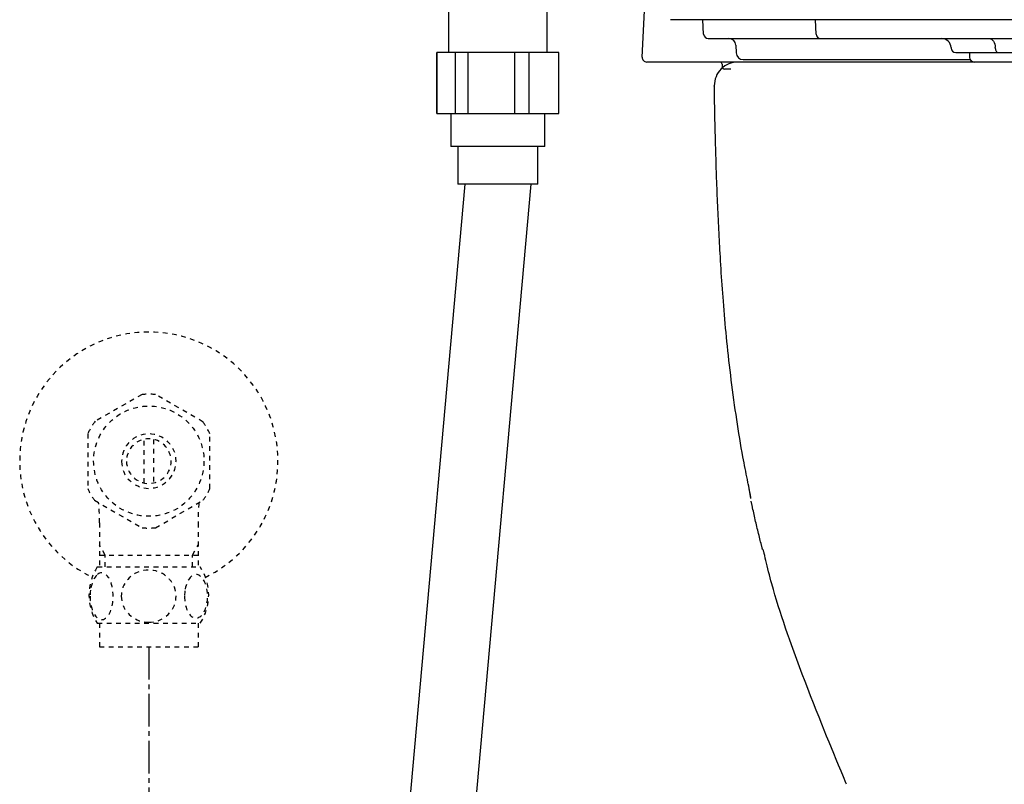
# Model space of a CAD drawing. Extents: x 0 to 1995, y 11 to 2820.
# Drawn here: x 1281 to 1490, y 763 to 926 of the extents above; entities that cross this region are included whole.
import ezdxf

# ---------------------------------------------------------------- set-up
doc = ezdxf.new("R2010")
doc.units = 0
doc.linetypes.add('EXLTYPE2', pattern=[2, 1, -1])
doc.linetypes.add('EXLTYPE3', pattern=[10, 7, -1, 1, -1])
for name, color, linetype in [('便器', 7, 'CONTINUOUS'), ('便座', 7, 'CONTINUOUS'), ('止水栓', 7, 'CONTINUOUS')]:
    doc.layers.add(name, color=color, linetype=linetype)

msp = doc.modelspace()

# ---------------------------------------------------------------- linework, layer by layer
at = {"layer": '便器', "color": 2, "linetype": 'CONTINUOUS'}
msp.add_line((1436.2456, 824.0164), (1435.6957, 827.0883), dxfattribs=at)
at = {"layer": '便器', "color": 2, "linetype": 'CONTINUOUS', "flags": 128}
for points in [[(1490.8643, 917), (1490.1539, 917), (1489.4415, 917), (1488.7273, 917), (1488.0117, 917), (1487.2948, 917), (1486.5769, 917), (1485.8581, 917), (1485.1389, 917), (1484.4192, 917), (1483.6832, 917), (1482.947, 917), (1482.2102, 917), (1481.4727, 917), (1480.7343, 917), (1479.9948, 917), (1479.254, 917), (1478.5117, 917), (1477.7677, 917), (1477.0218, 917), (1476.2737, 917), (1475.5157, 917), (1474.7557, 917), (1473.9942, 917), (1473.2318, 917), (1472.4689, 917), (1471.7059, 917), (1470.9432, 917), (1470.1815, 917), (1469.4211, 917), (1468.6624, 917), (1467.906, 917), (1467.229, 917), (1466.5539, 917), (1465.8806, 917), (1465.2088, 917), (1464.5384, 917), (1463.8691, 917), (1463.2008, 917), (1462.5332, 917), (1461.8661, 917), (1461.1993, 917), (1460.5326, 917), (1459.9431, 917), (1459.3536, 917), (1458.764, 917), (1458.1742, 917), (1457.5843, 917), (1456.9942, 917), (1456.4039, 917), (1455.8135, 917), (1455.2228, 917), (1454.6319, 917), (1454.0408, 917), (1453.5315, 917), (1453.022, 917), (1452.5124, 917), (1452.0026, 917), (1451.4928, 917), (1450.9829, 917), (1450.4729, 917), (1449.963, 917), (1449.453, 917), (1448.9431, 917), (1448.4332, 917), (1448.0159, 917), (1447.5988, 917), (1447.1818, 917), (1446.765, 917), (1446.3485, 917), (1445.9323, 917), (1445.5165, 917), (1445.1011, 917), (1444.6862, 917), (1444.2718, 917), (1443.8581, 917), (1443.5431, 917), (1443.2285, 917), (1442.9143, 917), (1442.6007, 917), (1442.2876, 917), (1441.9751, 917), (1441.6633, 917), (1441.3521, 917), (1441.0416, 917), (1440.7319, 917), (1440.423, 917), (1440.2015, 917), (1439.9805, 917), (1439.7597, 917), (1439.5392, 917), (1439.3189, 917), (1439.0986, 917), (1438.8785, 917), (1438.6583, 917), (1438.438, 917), (1438.2176, 917), (1437.997, 917), (1437.8387, 917), (1437.6802, 917), (1437.5217, 917), (1437.3632, 917), (1437.2046, 917), (1437.0462, 917), (1436.8878, 917), (1436.7295, 917), (1436.5713, 917), (1436.4134, 917), (1436.2557, 917), (1436.1488, 917), (1436.042, 917), (1435.9355, 917), (1435.8294, 917), (1435.7236, 917), (1435.6183, 917), (1435.5135, 917), (1435.4094, 917), (1435.3059, 917), (1435.2031, 917), (1435.1011, 917), (1435.0353, 917), (1434.9698, 917), (1434.9043, 917), (1434.8387, 917), (1434.7729, 917), (1434.7068, 917), (1434.6401, 917), (1434.5728, 917), (1434.5047, 917), (1434.4357, 917), (1434.3655, 917), (1434.3063, 917), (1434.2463, 917), (1434.1856, 917), (1434.1242, 917), (1434.0624, 917), (1434.0001, 917), (1433.9374, 917), (1433.8744, 917), (1433.8112, 917), (1433.7479, 917), (1433.6845, 917), (1433.6455, 917), (1433.6072, 917), (1433.5705, 917), (1433.5362, 917), (1433.5051, 917), (1433.4779, 917), (1433.4555, 917), (1433.4386, 917), (1433.428, 917), (1433.4245, 917), (1433.429, 917), (1433.431, 917), (1433.4335, 917), (1433.4363, 917), (1433.4394, 917), (1433.4427, 917), (1433.4463, 917), (1433.4502, 917), (1433.4541, 917), (1433.4583, 917), (1433.4625, 917), (1433.4668, 917), (1433.4677, 917), (1433.4686, 917), (1433.4696, 917), (1433.4704, 917), (1433.4712, 917), (1433.4719, 917), (1433.4725, 917), (1433.4731, 917), (1433.4734, 917), (1433.4737, 917), (1433.4738, 917)], [(1436.2577, 824.2061), (1436.2526, 824.2312), (1436.238, 824.3032), (1436.2149, 824.4176), (1436.1841, 824.5696), (1436.1467, 824.7545), (1436.1035, 824.9677), (1436.0556, 825.2045), (1436.0038, 825.4602), (1435.9492, 825.73), (1435.8926, 826.0094), (1435.8351, 826.2936), (1435.7159, 826.8824), (1435.5967, 827.4723), (1435.4776, 828.0637), (1435.3587, 828.6571), (1435.2401, 829.2529), (1435.122, 829.8515), (1435.0043, 830.4533), (1434.8873, 831.0589), (1434.7711, 831.6686), (1434.6557, 832.2828), (1434.5413, 832.902), (1434.366, 833.873), (1434.1934, 834.8555), (1434.0236, 835.8478), (1433.8566, 836.8484), (1433.6926, 837.8555), (1433.5316, 838.8675), (1433.3737, 839.8829), (1433.219, 840.9001), (1433.0675, 841.9173), (1432.9194, 842.9331), (1432.7747, 843.9457), (1432.6242, 845.0214), (1432.4776, 846.0919), (1432.335, 847.1575), (1432.1962, 848.2182), (1432.0614, 849.2744), (1431.9304, 850.3263), (1431.8033, 851.3739), (1431.6799, 852.4177), (1431.5603, 853.4576), (1431.4445, 854.4941), (1431.3324, 855.5272), (1431.2308, 856.4913), (1431.1323, 857.453), (1431.0369, 858.4126), (1430.9444, 859.3703), (1430.8547, 860.3265), (1430.7677, 861.2814), (1430.6833, 862.2354), (1430.6014, 863.1887), (1430.5218, 864.1416), (1430.4446, 865.0945), (1430.3695, 866.0476), (1430.3031, 866.9148), (1430.2383, 867.782), (1430.1752, 868.6487), (1430.1137, 869.5146), (1430.0538, 870.3792), (1429.9955, 871.242), (1429.9387, 872.1026), (1429.8834, 872.9606), (1429.8297, 873.8155), (1429.7774, 874.6669), (1429.7266, 875.5144), (1429.6837, 876.2454), (1429.6418, 876.9737), (1429.6008, 877.7), (1429.5608, 878.4249), (1429.5217, 879.1489), (1429.4835, 879.8728), (1429.4461, 880.5971), (1429.4094, 881.3224), (1429.3734, 882.0495), (1429.3382, 882.7788), (1429.3035, 883.511), (1429.2703, 884.2294), (1429.2376, 884.9508), (1429.2055, 885.6751), (1429.174, 886.402), (1429.1431, 887.1312), (1429.1128, 887.8626), (1429.083, 888.5957), (1429.0539, 889.3304), (1429.0254, 890.0665), (1428.9975, 890.8035), (1428.9702, 891.5414), (1428.9449, 892.2416), (1428.9201, 892.9427), (1428.8959, 893.6452), (1428.8722, 894.3494), (1428.8489, 895.0559), (1428.8262, 895.765), (1428.8038, 896.4772), (1428.7819, 897.1929), (1428.7604, 897.9126), (1428.7393, 898.6367), (1428.7185, 899.3656), (1428.7002, 900.0224), (1428.6823, 900.6823), (1428.6647, 901.3442), (1428.6475, 902.007), (1428.6308, 902.6696), (1428.6145, 903.3308), (1428.5988, 903.9896), (1428.5837, 904.6448), (1428.5692, 905.2953), (1428.5553, 905.94), (1428.5421, 906.5779), (1428.5343, 906.9697), (1428.5268, 907.3585), (1428.5195, 907.7443), (1428.5124, 908.1272), (1428.5056, 908.5072), (1428.4989, 908.8843), (1428.4923, 909.2587), (1428.4859, 909.6304), (1428.4796, 909.9994), (1428.4734, 910.3658), (1428.4672, 910.7296), (1428.4645, 910.8913), (1428.4618, 911.0499), (1428.4592, 911.2029), (1428.4568, 911.3475), (1428.4545, 911.4813), (1428.4525, 911.6016), (1428.4507, 911.7058), (1428.4493, 911.7914), (1428.4482, 911.8558), (1428.4475, 911.8963), (1428.4473, 911.9104)], [(1438.7217, 813.1817), (1438.7189, 813.1927), (1438.7109, 813.2245), (1438.6981, 813.2751), (1438.6809, 813.3428), (1438.6599, 813.4258), (1438.6354, 813.5222), (1438.6081, 813.6301), (1438.5783, 813.7477), (1438.5465, 813.8732), (1438.5131, 814.0048), (1438.4787, 814.1406), (1438.3979, 814.4593), (1438.3145, 814.7891), (1438.2287, 815.1287), (1438.1411, 815.4769), (1438.052, 815.8324), (1437.9618, 816.194), (1437.8711, 816.5604), (1437.7801, 816.9305), (1437.6893, 817.3029), (1437.599, 817.6765), (1437.5098, 818.05), (1437.4218, 818.4234), (1437.335, 818.7952), (1437.2496, 819.1653), (1437.1655, 819.5335), (1437.0825, 819.8996), (1437.0007, 820.2634), (1436.9199, 820.6247), (1436.8402, 820.9833), (1436.7613, 821.3391), (1436.6834, 821.6919), (1436.6062, 822.0414), (1436.5634, 822.2356), (1436.5215, 822.4256), (1436.4811, 822.6086), (1436.443, 822.7813), (1436.4078, 822.9409), (1436.3762, 823.0842), (1436.3488, 823.2083), (1436.3264, 823.31), (1436.3095, 823.3865), (1436.2989, 823.4346), (1436.2952, 823.4513)], [(1456.5957, 763.18), (1456.4551, 763.5216), (1455.9403, 764.769), (1455.4278, 766.0092), (1454.917, 767.2446), (1454.4075, 768.4776), (1453.8986, 769.7106), (1453.3899, 770.946), (1452.8809, 772.1863), (1452.371, 773.4338), (1451.8597, 774.6911), (1451.3466, 775.9604), (1450.749, 777.4491), (1450.1496, 778.9548), (1449.5495, 780.4748), (1448.9502, 782.0067), (1448.353, 783.5479), (1447.7592, 785.0958), (1447.1701, 786.6479), (1446.587, 788.2016), (1446.0113, 789.7544), (1445.4443, 791.3037), (1444.8873, 792.847), (1444.4577, 794.0537), (1444.0357, 795.2552), (1443.622, 796.4516), (1443.2174, 797.6429), (1442.8224, 798.8292), (1442.4377, 800.0105), (1442.064, 801.187), (1441.702, 802.3587), (1441.3523, 803.5257), (1441.0156, 804.688), (1440.6925, 805.8458), (1440.5144, 806.5046), (1440.3412, 807.159), (1440.1734, 807.8059), (1440.0111, 808.4425), (1439.8548, 809.0657), (1439.7047, 809.6725), (1439.5612, 810.26), (1439.4246, 810.8253), (1439.2951, 811.3652), (1439.1731, 811.877), (1439.0589, 812.3575), (1439.0299, 812.4796), (1439.0019, 812.5977), (1438.9752, 812.7101), (1438.9502, 812.8153), (1438.9273, 812.9117), (1438.9069, 812.9977), (1438.8893, 813.0716), (1438.875, 813.1319), (1438.8643, 813.1769), (1438.8576, 813.2051), (1438.8553, 813.2148)]]:
    msp.add_lwpolyline(points, dxfattribs=at)
at = {"layer": '便器', "color": 2, "linetype": 'CONTINUOUS'}
msp.add_arc((1433.4465, 912.0001), 5, 89.686886, 181.028117, dxfattribs=at)
at = {"layer": '便座', "color": 6, "linetype": 'CONTINUOUS'}
for p, q in [((1371.8504, 952.6998), (1371.8504, 919.0007)), ((1392.8504, 919.0007), (1392.8504, 931.7004)), ((1413.0556, 918.0523), (1413.5727, 927.9198)), ((1419.1089, 926), (1419.1013, 926)), ((1442.0928, 926), (1419.1089, 926)), ((1426.1652, 922.9477), (1426.0053, 926)), ((1536.1905, 926), (1442.0928, 926)), ((1450.1248, 922.9477), (1449.9702, 926)), ((1427.1639, 922), (1428.8194, 922)), ((1428.8194, 922), (1451.0899, 922)), ((1451.0899, 922), (1541.288, 922)), ((1369.3516, 906.0007), (1369.3516, 919.0007)), ((1395.3504, 919.0007), (1369.3516, 919.0007)), ((1373.318, 906.0007), (1373.318, 919.0007)), ((1375.9982, 906.0007), (1375.9982, 919.0007)), ((1385.9313, 906.0007), (1385.9313, 919.0007)), ((1388.9971, 906.0007), (1388.9971, 919.0007)), ((1433.051, 920.5524), (1433.107, 918.9477)), ((1478.8678, 920.0698), (1478.8715, 919.9651)), ((1479.8709, 919), (1488.9053, 919)), ((1482.8004, 919), (1482.8004, 918)), ((1488.288, 919.9651), (1488.2857, 920.0698)), ((1488.9053, 919), (1584.3981, 919)), ((1415.0528, 917), (1414.0542, 917)), ((1483.8004, 917), (1415.0528, 917)), ((1430.109, 916.5087), (1430.1181, 915.9913)), ((1434.6061, 917.5), (1482.9344, 917.5)), ((1737.8415, 917), (1478.1603, 917)), ((1431.9459, 915.5), (1430.618, 915.5)), ((1369.3516, 906.0007), (1395.3504, 906.0007)), ((1392.3504, 899.0007), (1372.3504, 899.0007)), ((1352.4668, 634.8), (1375.3504, 891.0007)), ((1389.3504, 891.0007), (1366.4668, 634.8)), ((1390.8504, 891.0007), (1373.8504, 891.0007))]:
    msp.add_line(p, q, dxfattribs=at)
at = {"layer": '便座', "color": 3, "linetype": 'EXLTYPE3'}
msp.add_line((1308.0009, 792.4687), (1308.0009, 723.292), dxfattribs=at)
at = {"layer": '便座', "color": 6, "linetype": 'CONTINUOUS', "flags": 128}
for points in [[(1487.0511, 922), (1487.2869, 921.9633), (1487.5139, 921.8544), (1487.724, 921.6773), (1487.9093, 921.4387), (1488.0631, 921.1472), (1488.1797, 920.8135), (1488.2548, 920.4499), (1488.2857, 920.0698)], [(1369.3504, 919.0007), (1369.3504, 906.0007)], [(1395.3504, 906.0007), (1395.3504, 919.0007)], [(1488.288, 919.9651), (1488.3034, 919.7751), (1488.341, 919.5933), (1488.3993, 919.4264), (1488.4762, 919.2807), (1488.5689, 919.1613), (1488.6739, 919.0728), (1488.7874, 919.0184), (1488.9053, 919)], [(1372.3504, 906.0007), (1372.3504, 899.0007)], [(1392.3504, 899.0007), (1392.3504, 906.0007)], [(1373.8504, 899.0007), (1373.8504, 891.0007)], [(1390.8504, 891.0007), (1390.8504, 899.0007)]]:
    msp.add_lwpolyline(points, dxfattribs=at)
at = {"layer": '便座', "color": 6, "linetype": 'CONTINUOUS'}
for centre, radius, start, end in [((1427.1639, 923), 1, 183, 270), ((1451.1058, 922.9814), 0.9816, 181.972087, 269.072662), ((1431.5519, 920.5), 1.5, 2, 90), ((1476.8691, 920), 2, 2, 90), ((1434.6061, 919), 1.5, 182, 270), ((1479.8709, 920), 1, 182, 270), ((1414.0542, 918), 1, 177, 270), ((1429.6091, 916.5), 0.5, 1, 90), ((1483.8004, 918), 1, 180, 270), ((1430.618, 916), 0.5, 181, 270)]:
    msp.add_arc(centre, radius, start, end, dxfattribs=at)
at = {"layer": '止水栓', "color": 3, "linetype": 'EXLTYPE2'}
for p, q in [((1306.5556, 846.1758), (1296.5605, 840.4902)), ((1319.5585, 840.3358), (1309.4462, 846.1758)), ((1295.0029, 837.8355), (1295.0029, 826.1611)), ((1321.0014, 826.1611), (1321.0014, 837.8359)), ((1307.0024, 827.355), (1307.0024, 836.6421)), ((1309.0019, 836.6421), (1309.0019, 827.355)), ((1296.4482, 823.6587), (1306.5605, 817.8208)), ((1309.4462, 817.8213), (1319.5561, 823.6587)), ((1297.5234, 818.8543), (1297.5234, 809.4682)), ((1318.4784, 818.8543), (1318.4784, 809.4682)), ((1298.6854, 811.9985), (1297.4717, 814.1007)), ((1317.3164, 811.9985), (1318.5301, 814.1007)), ((1297.5234, 811.9985), (1318.4784, 811.9985)), ((1298.6854, 809.4682), (1298.6854, 811.9985)), ((1317.3164, 809.4682), (1317.3164, 811.9985)), ((1297.0317, 809.4682), (1318.9717, 809.4682)), ((1297.0317, 797.4687), (1318.9701, 797.4687)), ((1297.5009, 797.4687), (1297.5009, 792.4687)), ((1318.5009, 797.4687), (1318.5009, 792.4687)), ((1297.5009, 792.4687), (1318.5009, 792.4687))]:
    msp.add_line(p, q, dxfattribs=at)
at = {"layer": '止水栓', "color": 3, "linetype": 'EXLTYPE2', "flags": 128}
for points in [[(1295.5058, 803.2182), (1295.5156, 802.7812), (1295.5424, 802.3491), (1295.5888, 801.9243), (1295.6547, 801.5092), (1295.7353, 801.1088), (1295.8329, 800.7231), (1295.9501, 800.3544), (1296.0795, 800.0102), (1296.2236, 799.6879), (1296.3823, 799.395), (1296.5507, 799.1289), (1296.7314, 798.8969), (1296.9194, 798.6943), (1297.1171, 798.5283), (1297.3222, 798.3964), (1297.5297, 798.3037), (1297.7421, 798.2451), (1297.9545, 798.228), (1298.1694, 798.2475), (1298.3818, 798.3037), (1298.5893, 798.3964), (1298.7944, 798.5283), (1298.9921, 798.6943), (1299.1801, 798.8969), (1299.3608, 799.1313), (1299.5292, 799.395), (1299.6879, 799.6879), (1299.832, 800.0102), (1299.9614, 800.3544), (1300.0761, 800.7231), (1300.1762, 801.1088), (1300.2568, 801.5117), (1300.3227, 801.9267), (1300.3691, 802.3515), (1300.3959, 802.7836), (1300.4057, 803.2182), (1300.3959, 803.6528), (1300.3666, 804.0849), (1300.3202, 804.5097), (1300.2568, 804.9248), (1300.1762, 805.3276), (1300.0761, 805.7133), (1299.9614, 806.0795), (1299.832, 806.4262), (1299.6879, 806.746), (1299.5292, 807.0415), (1299.3608, 807.3051), (1299.1801, 807.5395), (1298.9921, 807.7397), (1298.7944, 807.9082), (1298.5893, 808.0376), (1298.3818, 808.1328), (1298.1694, 808.1889), (1297.9545, 808.2085), (1297.7421, 808.1889), (1297.5297, 808.1328), (1297.3222, 808.0376), (1297.1171, 807.9082), (1296.9194, 807.7397)], [(1296.9194, 807.7397), (1296.7314, 807.5395), (1296.5507, 807.3051), (1296.3798, 807.0415), (1296.2236, 806.746), (1296.0795, 806.4262), (1295.9477, 806.0795), (1295.8329, 805.7133), (1295.7353, 805.3276), (1295.6547, 804.9248), (1295.5888, 804.5097)], [(1308.0009, 797.6835), (1308.499, 797.7055), (1308.9946, 797.7714), (1309.4828, 797.874), (1309.9687, 798.0205), (1310.4374, 798.206), (1310.8891, 798.4282), (1311.3188, 798.6894), (1311.7216, 798.9848), (1312.0976, 799.312), (1312.4394, 799.6709), (1312.7494, 800.0566), (1313.0229, 800.4643), (1313.2597, 800.894), (1313.4526, 801.3432), (1313.6064, 801.8071), (1313.7162, 802.2807), (1313.7822, 802.7617), (1313.8066, 803.2451), (1313.7822, 803.7309), (1313.7162, 804.2119), (1313.6064, 804.6855), (1313.4526, 805.1469), (1313.2597, 805.5961), (1313.0229, 806.0258), (1312.7494, 806.436), (1312.4394, 806.8193), (1312.0976, 807.1782), (1311.7216, 807.5053), (1311.3188, 807.8007), (1310.8891, 808.062), (1310.4374, 808.2866), (1309.9687, 808.4721), (1309.4828, 808.6162), (1308.9872, 808.7211), (1308.4819, 808.7846), (1307.9741, 808.8066), (1307.4662, 808.7846), (1306.9609, 808.7211), (1306.4653, 808.6162), (1305.9794, 808.4721), (1305.5107, 808.2866), (1305.059, 808.062), (1304.6293, 807.8007), (1304.2265, 807.5053), (1303.8505, 807.1782), (1303.5087, 806.8193), (1303.1987, 806.436), (1302.9252, 806.0258), (1302.6884, 805.5961), (1302.4955, 805.1469), (1302.3417, 804.6855), (1302.2319, 804.2119), (1302.1659, 803.7309), (1302.144, 803.2475)], [(1315.6034, 803.2109), (1315.6132, 802.8081), (1315.6425, 802.4077), (1315.6889, 802.0122), (1315.7524, 801.6289), (1315.8329, 801.2553), (1315.933, 800.8964), (1316.0478, 800.5571), (1316.1772, 800.2348), (1316.3212, 799.937), (1316.4799, 799.666), (1316.6484, 799.4194), (1316.829, 799.2021), (1317.0195, 799.0141), (1317.2172, 798.8603), (1317.4199, 798.7407), (1317.6298, 798.6528), (1317.8398, 798.5991), (1318.0546, 798.582), (1318.267, 798.5991), (1318.4794, 798.6528), (1318.6894, 798.7407), (1318.892, 798.8603), (1319.0898, 799.0166), (1319.2778, 799.2021), (1319.4584, 799.4194), (1319.6293, 799.6635), (1319.7856, 799.937), (1319.9296, 800.2348), (1320.0615, 800.5571), (1320.1762, 800.8964), (1320.2739, 801.2553), (1320.3544, 801.6264), (1320.4203, 802.0122), (1320.4667, 802.4077), (1320.4936, 802.8081), (1320.5033, 803.2109), (1320.4936, 803.6137), (1320.4667, 804.0141), (1320.4203, 804.4096), (1320.3569, 804.7954), (1320.2739, 805.1689), (1320.1762, 805.5278), (1320.0615, 805.8671), (1319.9296, 806.1894), (1319.7856, 806.4848), (1319.6293, 806.7583), (1319.4584, 807.0048), (1319.2802, 807.2221), (1319.0898, 807.4077), (1318.892, 807.5615), (1318.6894, 807.6835), (1318.4794, 807.7714), (1318.267, 807.8252), (1318.0546, 807.8422), (1317.8398, 807.8227), (1317.6298, 807.7714), (1317.4199, 807.6835), (1317.2172, 807.5615), (1317.0195, 807.4077)], [(1317.0195, 807.4077), (1316.829, 807.2221), (1316.6484, 807.0048), (1316.4799, 806.7583), (1316.3212, 806.4848), (1316.1772, 806.187), (1316.0478, 805.8671), (1315.933, 805.5278), (1315.8329, 805.1689), (1315.7524, 804.7954), (1315.6889, 804.4096)], [(1295.5888, 804.5097), (1295.5424, 804.0849), (1295.5156, 803.6528), (1295.5058, 803.2182)], [(1302.144, 803.2451), (1302.1659, 802.7617), (1302.2319, 802.2807), (1302.3417, 801.8071), (1302.4955, 801.3432), (1302.6884, 800.8964), (1302.9252, 800.4643), (1303.1987, 800.0566), (1303.5087, 799.6709), (1303.8505, 799.3144), (1304.2265, 798.9848), (1304.6293, 798.6918), (1305.059, 798.4282), (1305.5107, 798.2036), (1305.9794, 798.018), (1306.4653, 797.874), (1306.9609, 797.769), (1307.4662, 797.7055), (1307.9741, 797.6835), (1307.9838, 797.6835), (1307.9911, 797.6835), (1308.0009, 797.6835)], [(1315.6889, 804.4096), (1315.6425, 804.0166), (1315.6132, 803.6162), (1315.6034, 803.2133)]]:
    msp.add_lwpolyline(points, dxfattribs=at)
at = {"layer": '止水栓', "color": 3, "linetype": 'EXLTYPE2'}
msp.add_circle((1308.0009, 831.9985), 11.75, dxfattribs=at)
for centre, radius, start, end in [((1308.0009, 831.9985), 27.5, 295.872096, 244.127904), ((1308.0009, 831.9985), 14.2507, 84.179016, 95.820984), ((1308.0009, 831.9985), 14.2485, 143.415161, 155.815567), ((1308.0009, 831.9985), 14.2509, 24.18074, 35.820297), ((1308.0009, 831.9985), 5.7986, 180.530731, 179.999969), ((1308.0009, 831.9985), 4.7488, 180.648041, 180.000092), ((1308.0009, 831.9985), 14.2487, 204.184753, 215.825424), ((1308.0009, 831.9985), 14.2504, 324.180481, 335.81987), ((1252.0234, 818.8543), 45.5, 0, 5.424418), ((1363.9784, 818.8543), 45.5, 174.577579, 180), ((1308.0009, 831.9985), 14.2507, 264.179016, 275.820984), ((1306.2504, 803.4697), 10.9985, 146.94841, 213.059082), ((1309.7514, 803.4697), 10.9999, 326.937744, 33.047067)]:
    msp.add_arc(centre, radius, start, end, dxfattribs=at)

doc.saveas('drawing.dxf')
